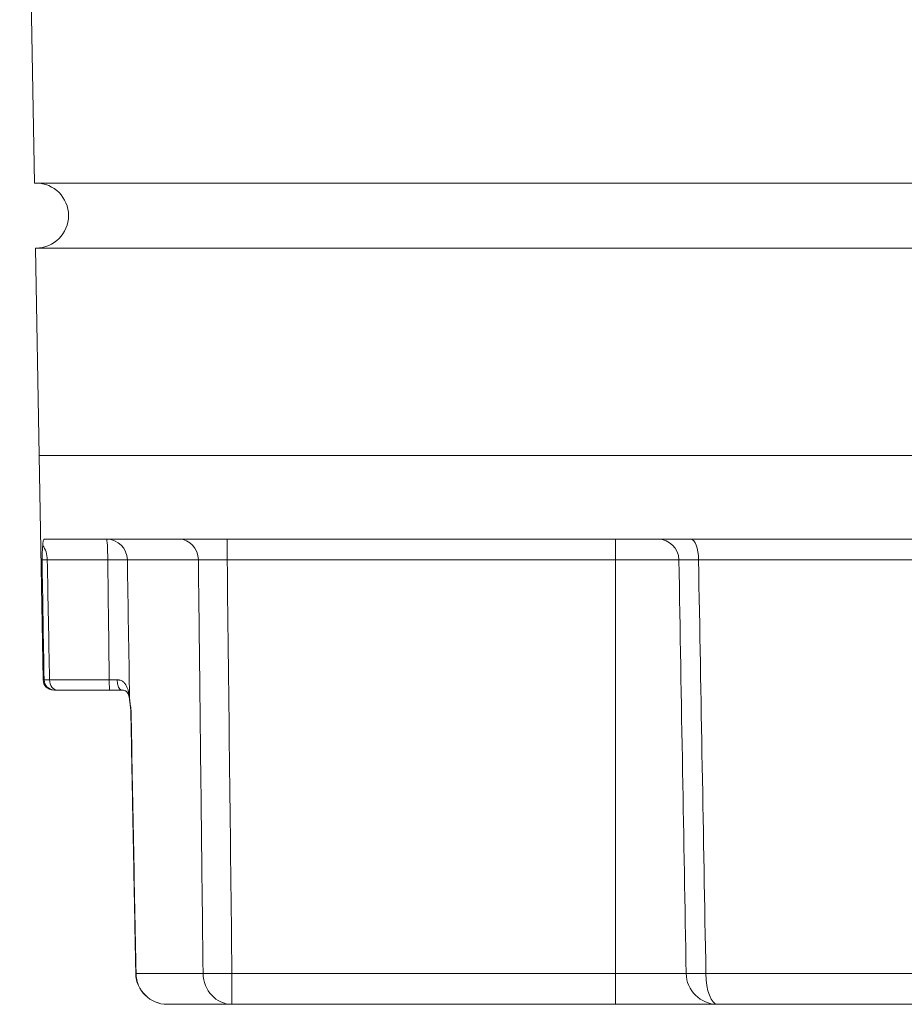
# Model space of a CAD drawing. Units: millimetres. Extents: x 241 to 733, y -1 to 407.
# Drawn here: x 311 to 354, y 115 to 162 of the extents above; entities that cross this region are included whole.
import ezdxf

# ---------------------------------------------------------------- set-up
doc = ezdxf.new("R2010")
doc.units = ezdxf.units.MM
doc.layers.add('1', color=7, linetype='Continuous')

msp = doc.modelspace()

# ---------------------------------------------------------------- linework, layer by layer
at = {"layer": '1', "color": 155, "linetype": 'Continuous', "lineweight": 18}
for p, q in [((311.482, 194.382), (312.185, 154.082)), ((408.639, 154.082), (312.185, 154.082)), ((312.24, 150.982), (312.412, 141.082)), ((360.412, 150.982), (312.24, 150.982)), ((312.412, 141.082), (312.599, 130.373)), ((312.412, 141.082), (360.412, 141.082)), ((408.412, 141.082), (312.412, 141.082)), ((356.411, 137.082), (312.65, 137.082)), ((321.381, 136.099), (321.381, 137.082)), ((339.912, 136.099), (339.912, 137.082)), ((315.681, 136.099), (312.798, 136.099)), ((320.006, 136.099), (316.619, 136.099)), ((339.912, 136.099), (321.381, 136.099)), ((342.93, 136.099), (339.912, 136.099)), ((339.912, 116.356), (339.912, 136.099)), ((355.372, 136.099), (343.866, 136.099)), ((312.646, 130.373), (312.599, 130.373)), ((312.904, 130.373), (315.754, 130.373)), ((315.774, 129.882), (313.274, 129.882)), ((317.032, 116.356), (320.23, 116.356)), ((321.607, 114.882), (321.607, 116.356)), ((321.607, 116.356), (339.912, 116.356)), ((339.912, 116.356), (343.274, 116.356)), ((339.912, 114.882), (339.912, 116.356)), ((344.219, 116.356), (354.833, 116.356)), ((321.607, 114.882), (318.519, 114.882)), ((339.912, 114.882), (321.607, 114.882)), ((344.774, 114.882), (339.912, 114.882)), ((355.024, 114.882), (344.774, 114.882))]:
    msp.add_line(p, q, dxfattribs=at)
for centre, radius, start, end in [((312.262, 152.532), 1.55, 270, 90), ((341.93, 136.082), 1, 1, 90), ((313.099, 130.382), 0.5, 181, 270), ((318.519, 116.382), 1.5, 181.0837, 270), ((344.774, 116.382), 1.5, 181, 270)]:
    msp.add_arc(centre, radius, start, end, dxfattribs=at)
for centre, major_axis, ratio, start_param, end_param in [((312.05, 136.082), (0, 1), 0.748041, 4.729842, 5.498981), ((315.625, 136.082), (0, 1), 0.05558, 4.729842, 6.283185), ((315.625, 136.082), (0, 1), 0.993441, 4.729842, 6.283185), ((319.09, 136.082), (0, 1), 0.916594, 4.729842, 6.283185), ((343.491, 136.082), (0, 1), 0.375339, 4.729842, 6.283185), ((315.625, 136.082), (1, 0.016), 0.016606, 0.114592, 1.514929), ((313.145, 130.382), (0, 0.5), 0.999032, 1.58825, 3.141593), ((313.274, 130.382), (0, 0.5), 0.74037, 1.58825, 3.141593), ((315.774, 130.382), (0, 0.5), 0.038968, 1.58825, 3.141593), ((316.333, 130.382), (0, 0.5), 0.411909, 1.592604, 3.141593), ((317.219, 129.491), (0.496, 0.063), 0.690931, 2.985822, 3.143499), ((315.782, 128.882), (0, -1), 1, 1.591838, 1.687652), ((318.519, 116.382), (1.5, 0.028), 0.010237, 3.013684, 3.141623), ((318.519, 116.382), (0, -1.5), 0.991829, 4.729842, 6.283185), ((321.607, 116.382), (0, -1.5), 0.918714, 4.729842, 6.283185), ((321.607, 116.382), (1.5, 0.017), 0.017451, 3.547577, 4.712188), ((344.774, 116.382), (1.5, 0.026), 0.011831, 3.141593, 4.332912), ((344.774, 116.382), (0, -1.5), 0.370243, 4.729842, 6.283185)]:
    msp.add_ellipse(centre, major_axis=major_axis, ratio=ratio, start_param=start_param, end_param=end_param, dxfattribs=at)
for points, knots in [([(312.547, 136.099), (312.548, 136.115), (312.548, 136.131), (312.549, 136.162), (312.551, 136.209), (312.552, 136.255), (312.555, 136.348), (312.557, 136.409), (312.565, 136.585), (312.571, 136.695), (312.579, 136.79)], [0, 0, 0, 0, 0.0625, 0.0625, 0.125, 0.25, 0.25, 0.5, 0.5, 1, 1, 1, 1]), ([(312.579, 136.79), (312.583, 136.838), (312.587, 136.88), (312.595, 136.934), (312.597, 136.951), (312.603, 136.981), (312.606, 136.995), (312.615, 137.032), (312.621, 137.05), (312.635, 137.075), (312.642, 137.082), (312.65, 137.082)], [0, 0, 0, 0, 0.25, 0.25, 0.375, 0.375, 0.5, 0.5, 0.75, 0.75, 1, 1, 1, 1]), ([(312.798, 136.099), (312.76, 136.1), (312.693, 136.1), (312.641, 136.1), (312.598, 136.1), (312.565, 136.1), (312.55, 136.1), (312.547, 136.099)], [0, 0, 0, 0, 0.25, 0.5, 0.5, 0.75, 1, 1, 1, 1]), ([(321.381, 136.099), (321.308, 136.1), (321.236, 136.1), (321.093, 136.101), (321.023, 136.101), (320.936, 136.102), (320.918, 136.102), (320.884, 136.102), (320.867, 136.102), (320.816, 136.102), (320.782, 136.102), (320.684, 136.103), (320.621, 136.103), (320.53, 136.103), (320.501, 136.103), (320.457, 136.103), (320.443, 136.102), (320.415, 136.102), (320.401, 136.102), (320.333, 136.102), (320.283, 136.102), (320.19, 136.101), (320.147, 136.101), (320.07, 136.1), (320.036, 136.1), (320.006, 136.099)], [0, 0, 0, 0, 0.125, 0.125, 0.25, 0.25, 0.28125, 0.28125, 0.3125, 0.3125, 0.375, 0.375, 0.5, 0.5, 0.5625, 0.5625, 0.59375, 0.59375, 0.625, 0.625, 0.75, 0.75, 0.875, 0.875, 1, 1, 1, 1]), ([(320.23, 116.356), (320.218, 117.355), (320.207, 118.355), (320.15, 123.354), (320.105, 127.353), (320.042, 132.935), (320.024, 134.517), (320.006, 136.099)], [0, 0, 0, 0, 0.151914, 0.151914, 0.759569, 0.759569, 1, 1, 1, 1]), ([(321.381, 136.099), (321.42, 132.732), (321.458, 129.365), (321.534, 122.784), (321.57, 119.57), (321.607, 116.356)], [0, 0, 0, 0, 0.511639, 0.511639, 1, 1, 1, 1]), ([(343.866, 136.099), (343.797, 136.1), (343.731, 136.1), (343.604, 136.101), (343.543, 136.102), (343.457, 136.102), (343.428, 136.102), (343.374, 136.102), (343.348, 136.102), (343.273, 136.103), (343.228, 136.103), (343.166, 136.103), (343.146, 136.103), (343.118, 136.103), (343.109, 136.103), (343.092, 136.103), (343.084, 136.103), (343.044, 136.102), (343.017, 136.102), (342.985, 136.102), (342.975, 136.102), (342.963, 136.101), (342.959, 136.101), (342.952, 136.101), (342.949, 136.101), (342.935, 136.1), (342.93, 136.1), (342.93, 136.099)], [0, 0, 0, 0, 0.125, 0.125, 0.25, 0.25, 0.3125, 0.3125, 0.375, 0.375, 0.5, 0.5, 0.5625, 0.5625, 0.59375, 0.59375, 0.625, 0.625, 0.75, 0.75, 0.8125, 0.8125, 0.84375, 0.84375, 0.875, 0.875, 1, 1, 1, 1]), ([(343.274, 116.356), (343.218, 119.57), (343.162, 122.784), (343.047, 129.365), (342.988, 132.732), (342.93, 136.099)], [0, 0, 0, 0, 0.488398, 0.488398, 1, 1, 1, 1]), ([(312.646, 130.373), (312.648, 130.373), (312.663, 130.373), (312.698, 130.372), (312.742, 130.372), (312.795, 130.373), (312.865, 130.373), (312.904, 130.373)], [0, 0, 0, 0, 0.25, 0.5, 0.5, 0.75, 1, 1, 1, 1]), ([(315.754, 130.373), (315.819, 130.373), (315.882, 130.372), (315.976, 130.372), (316.006, 130.371), (316.067, 130.371), (316.098, 130.371), (316.127, 130.371)], [0, 0, 0, 0, 0.5, 0.5, 0.75, 0.75, 1, 1, 1, 1]), ([(316.127, 130.371), (316.154, 130.371), (316.181, 130.369), (316.22, 130.363), (316.232, 130.36), (316.257, 130.355), (316.27, 130.351), (316.329, 130.332), (316.372, 130.31), (316.429, 130.268), (316.447, 130.252), (316.48, 130.219), (316.496, 130.201), (316.539, 130.145), (316.563, 130.104), (316.595, 130.039), (316.605, 130.017), (316.623, 129.972), (316.631, 129.948), (316.654, 129.878), (316.667, 129.83), (316.689, 129.732), (316.697, 129.683), (316.709, 129.608), (316.712, 129.583), (316.718, 129.532), (316.72, 129.507), (316.723, 129.482)], [0, 0, 0, 0, 0.0625, 0.0625, 0.09375, 0.09375, 0.125, 0.125, 0.25, 0.25, 0.3125, 0.3125, 0.375, 0.375, 0.5, 0.5, 0.5625, 0.5625, 0.625, 0.625, 0.75, 0.75, 0.875, 0.875, 0.9375, 0.9375, 1, 1, 1, 1]), ([(313.274, 129.882), (313.255, 129.882), (313.22, 129.882), (313.193, 129.882), (313.171, 129.882), (313.154, 129.882), (313.146, 129.882), (313.145, 129.882)], [0, 0, 0, 0, 0.25, 0.5, 0.5, 0.75, 1, 1, 1, 1]), ([(316.332, 129.881), (316.372, 129.88), (316.451, 129.876), (316.533, 129.849), (316.579, 129.819), (316.626, 129.767), (316.681, 129.646), (316.711, 129.521), (316.721, 129.447), (316.723, 129.429)], [0, 0, 0, 0, 0.103662, 0.230738, 0.370953, 0.552581, 0.733281, 0.935077, 1, 1, 1, 1]), ([(316.723, 129.482), (316.734, 129.39), (316.746, 129.294), (316.77, 129.098), (316.782, 128.999), (316.794, 128.899)], [0, 0, 0, 0, 0.5, 0.5, 1, 1, 1, 1]), ([(316.794, 128.899), (316.79, 128.915), (316.786, 128.932), (316.78, 128.964), (316.778, 128.98), (316.775, 128.999), (316.775, 129.002), (316.775, 129.004)], [0, 0, 0, 0, 0.462212, 0.462212, 0.924425, 0.924425, 1, 1, 1, 1])]:
    msp.add_open_spline(points, degree=3, knots=knots, dxfattribs=at)
for points, degree in [([(312.646, 130.373), (312.613, 132.282), (312.58, 134.19), (312.547, 136.099)], 3), ([(312.798, 136.099), (312.834, 134.19), (312.869, 132.282), (312.904, 130.373)], 3), ([(315.754, 130.373), (315.73, 132.282), (315.705, 134.19), (315.681, 136.099)], 3), ([(316.619, 136.099), (316.653, 133.894), (316.688, 131.688), (316.723, 129.482)], 3), ([(343.866, 136.099), (343.984, 129.518), (344.101, 122.937), (344.219, 116.356)], 3), ([(316.333, 129.882), (316.244, 129.882), (316.062, 129.882), (315.871, 129.882), (315.774, 129.882)], 3), ([(316.723, 129.428), (316.749, 129.228), (316.775, 129.004)], 2), ([(316.794, 128.899), (316.786, 128.9), (316.782, 128.9), (316.782, 128.901)], 3), ([(316.782, 128.9), (317.019, 116.353)], 1), ([(316.794, 128.899), (316.873, 124.718), (316.952, 120.537), (317.032, 116.356)], 3)]:
    msp.add_open_spline(points, degree=degree, dxfattribs=at)

doc.saveas('drawing.dxf')
